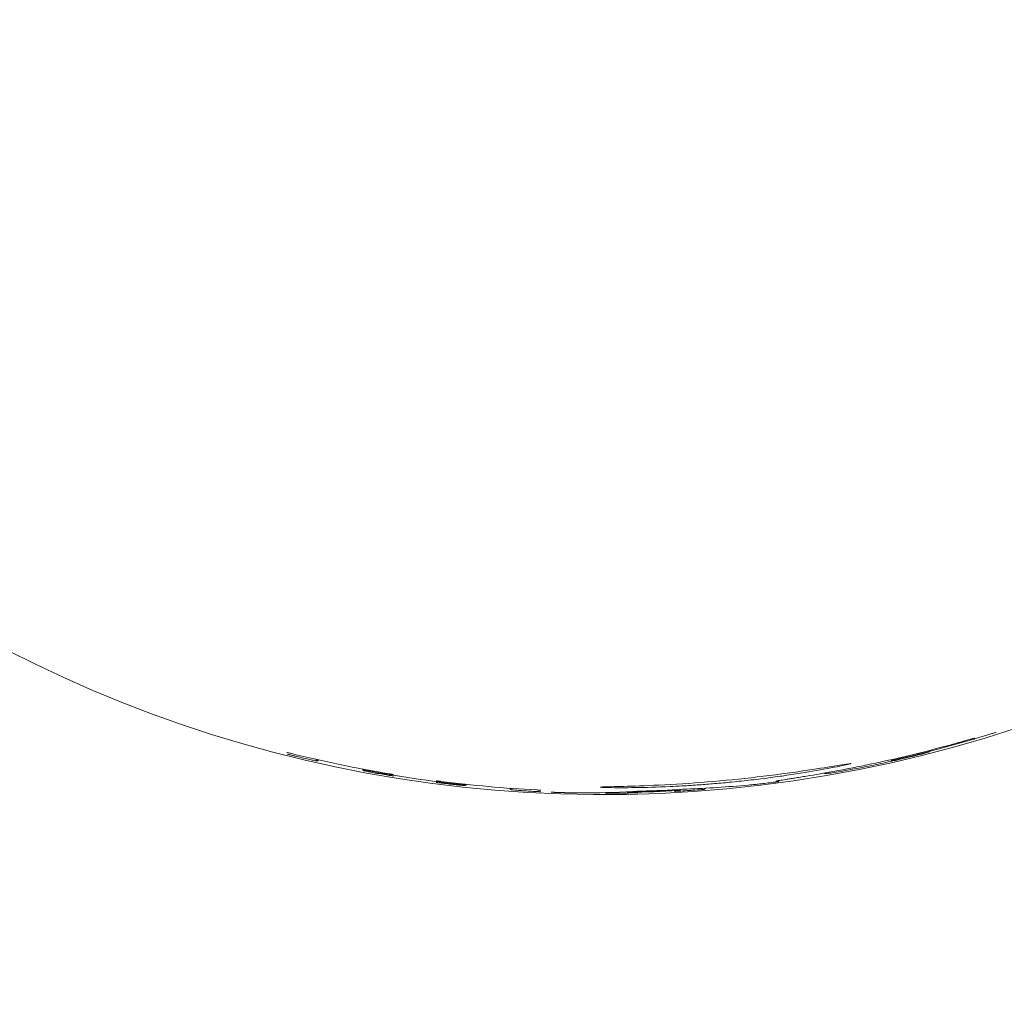
# Model space of a CAD drawing. Units: millimetres. Extents: x -2001 to 3286, y -2956 to 3377.
# Drawn here: x 992 to 1037, y 904 to 949 of the extents above; entities that cross this region are included whole.
import ezdxf

# ---------------------------------------------------------------- set-up
doc = ezdxf.new("R2010")
doc.units = ezdxf.units.MM
doc.header["$LTSCALE"] = 0.2
doc.header["$MEASUREMENT"] = 0
doc.header["$PDMODE"] = 1
doc.linetypes.add('BORDER', pattern=[1.75, 0.5, -0.25, 0.5, -0.25, 0, -0.25])
doc.layers.add('HAGS-Dim Plan', color=7, linetype='Continuous', lineweight=100)
doc.layers.add('HAGS-EN1176 Falling Space', color=30, linetype='BORDER')
doc.layers.add('HAGS-Plan', color=7, linetype='Continuous')
doc.styles.get("Standard").update_dxf_attribs({"font": 'g13f12d.shx', "height": 300})
doc.dimstyles.new('HAGS - Dim Plan', dxfattribs={"dimtxt": 300, "dimasz": 200, "dimexe": 0.18, "dimexo": 0.0625, "dimgap": 150, "dimtad": 0, "dimlfac": 0.001, "dimrnd": 0.05, "dimzin": 1, "dimdsep": 46, "dimtxsty": 'Standard', "dimblk": 'HAGS - Dim Plan arrow', "dimcen": 0.1, "dimse1": 1, "dimse2": 1, "dimclrd": 1, "dimadec": 0, "dimazin": 0, "dimtfac": 1, "dimtofl": 0, "dimtmove": 0, "dimatfit": 3, "dimfxl": 1, "dimtolj": 1, "dimtzin": 0, "dimarcsym": 0})

# ---------------------------------------------------------------- blocks, each defined once
blk = doc.blocks.new('HAGS - Dim Plan arrow')
at = {"color": 1, "lineweight": 0}
blk.add_lwpolyline([(0, 0, 0, 0.35, 0), (-1, 0, 0.015, 0.015, 0)], format="xyseb", dxfattribs=at)
blk = doc.blocks.new('*D7')
at = {"layer": 'Defpoints', "color": 0, "transparency": 16777216}
for p in [(12.43, 2246.215), (12.43, -2352.392), (3089.168, -2352.392)]:
    blk.add_point(p, dxfattribs=at)
at = {"layer": 'HAGS-Dim Plan', "color": 1, "lineweight": -2, "transparency": 16777216}
for p, q in [((3089.168, 2046.215), (3089.168, 567.348)), ((3089.168, -2152.392), (3089.168, -673.525))]:
    blk.add_line(p, q, dxfattribs=at)
at = {"layer": 'HAGS-Dim Plan', "color": 1, "lineweight": -2, "transparency": 16777216, "xscale": 200, "yscale": 200, "zscale": 200}
for p, rotation in [((3089.168, 2246.215), 90), ((3089.168, -2352.392), 270)]:
    blk.add_blockref('HAGS - Dim Plan arrow', p, dxfattribs=dict(at, rotation=rotation))
at = {"layer": 'HAGS-Dim Plan', "color": 0, "transparency": 16777216, "insert": (3089.168, -53.088), "char_height": 300, "attachment_point": 5, "rotation": 90}
blk.add_mtext('\\A1;4.60m', dxfattribs=at)
blk = doc.blocks.new('*D8')
at = {"layer": 'Defpoints', "color": 0, "transparency": 16777216}
for p in [(-726.616, 1058.548, 2148.881), (-726.616, -1113.176, 2148.881), (2662.364, -1113.176)]:
    blk.add_point(p, dxfattribs=at)
at = {"layer": 'HAGS-Dim Plan', "color": 1, "lineweight": -2, "transparency": 16777216}
for p, q in [((2662.364, 858.548), (2662.364, 551.931)), ((2662.364, -913.176), (2662.364, -606.56))]:
    blk.add_line(p, q, dxfattribs=at)
at = {"layer": 'HAGS-Dim Plan', "color": 1, "lineweight": -2, "transparency": 16777216, "xscale": 200, "yscale": 200, "zscale": 200}
for p, rotation in [((2662.364, 1058.548), 90), ((2662.364, -1113.176), 270)]:
    blk.add_blockref('HAGS - Dim Plan arrow', p, dxfattribs=dict(at, rotation=rotation))
at = {"layer": 'HAGS-Dim Plan', "color": 0, "transparency": 16777216, "insert": (2662.364, -27.314), "char_height": 300, "attachment_point": 5, "rotation": 90}
blk.add_mtext('\\A1;2.15m', dxfattribs=at)
blk = doc.blocks.new('*D9')
at = {"layer": 'Defpoints', "color": 0, "transparency": 16777216}
for p in [(1104.761, 2767.413), (-1067.14, 718.502, 2147.479), (1104.761, 718.502, 2147.479)]:
    blk.add_point(p, dxfattribs=at)
at = {"layer": 'HAGS-Dim Plan', "color": 1, "lineweight": -2, "transparency": 16777216}
for p, q in [((-867.14, 2767.413), (-560.435, 2767.413)), ((904.761, 2767.413), (598.056, 2767.413))]:
    blk.add_line(p, q, dxfattribs=at)
at = {"layer": 'HAGS-Dim Plan', "color": 1, "lineweight": -2, "transparency": 16777216, "xscale": 200, "yscale": 200, "zscale": 200, "rotation": 180}
blk.add_blockref('HAGS - Dim Plan arrow', (-1067.14, 2767.413), dxfattribs=at)
at = {"layer": 'HAGS-Dim Plan', "color": 1, "lineweight": -2, "transparency": 16777216, "xscale": 200, "yscale": 200, "zscale": 200}
blk.add_blockref('HAGS - Dim Plan arrow', (1104.761, 2767.413), dxfattribs=at)
at = {"layer": 'HAGS-Dim Plan', "color": 0, "transparency": 16777216, "insert": (18.811, 2767.413), "char_height": 300, "attachment_point": 5}
blk.add_mtext('\\A1;2.15m', dxfattribs=at)
blk = doc.blocks.new('*D10')
at = {"layer": 'Defpoints', "color": 0, "transparency": 16777216}
for p in [(2005.348, 3179.931), (-1993.632, -36.848), (2005.348, -36.848)]:
    blk.add_point(p, dxfattribs=at)
at = {"layer": 'HAGS-Dim Plan', "color": 1, "lineweight": -2, "transparency": 16777216}
for p, q in [((-1793.632, 3179.931), (-614.579, 3179.931)), ((1805.348, 3179.931), (626.294, 3179.931))]:
    blk.add_line(p, q, dxfattribs=at)
at = {"layer": 'HAGS-Dim Plan', "color": 1, "lineweight": -2, "transparency": 16777216, "xscale": 200, "yscale": 200, "zscale": 200, "rotation": 180}
blk.add_blockref('HAGS - Dim Plan arrow', (-1993.632, 3179.931), dxfattribs=at)
at = {"layer": 'HAGS-Dim Plan', "color": 1, "lineweight": -2, "transparency": 16777216, "xscale": 200, "yscale": 200, "zscale": 200}
blk.add_blockref('HAGS - Dim Plan arrow', (2005.348, 3179.931), dxfattribs=at)
at = {"layer": 'HAGS-Dim Plan', "color": 0, "transparency": 16777216, "insert": (5.858, 3179.931), "char_height": 300, "attachment_point": 5}
blk.add_mtext('\\A1;4.00m', dxfattribs=at)

msp = doc.modelspace()

# ---------------------------------------------------------------- linework, layer by layer
at = {"layer": 'HAGS-EN1176 Falling Space', "extrusion": (-1.22457e-16, 1.33972e-18, -1), "elevation": 2003.5}
msp.add_lwpolyline([(-443.037, 2246.215), (430.774, 2246.215, -0.431845), (1993.632, 720.929), (1993.632, -825.845, -0.42218), (479.801, -2352.392), (-492.065, -2352.392, -0.426483), (-2005.348, -803.97), (-2005.348, 699.055, -0.436178), (-443.037, 2246.215)], format="xyb", dxfattribs=at)
at = {"layer": 'HAGS-Plan', "linetype": 'Continuous', "lineweight": 0}
for p, q in [((1035.146, 915.98), (1035.146, 915.98)), ((1035.345, 916.037), (1035.345, 916.037)), ((1036.32, 916.292), (1036.32, 916.292)), ((1004.668, 915.393), (1004.668, 915.393)), ((1004.675, 915.318), (1004.675, 915.318)), ((1008.968, 914.425), (1008.968, 914.425)), ((1009.071, 914.48), (1009.071, 914.48)), ((1009.078, 914.406), (1009.078, 914.406)), ((1027.948, 914.372), (1027.95, 914.372)), ((1011.505, 914.052), (1011.508, 914.051)), ((1022.233, 913.77), (1022.237, 913.727)), ((1022.347, 913.776), (1022.347, 913.776)), ((1022.562, 913.716), (1022.564, 913.717)), ((1015.625, 913.683), (1015.625, 913.683)), ((1016.712, 913.634), (1016.712, 913.634)), ((1019.859, 913.662), (1019.861, 913.636)), ((1020.052, 913.61), (1020.053, 913.61))]:
    msp.add_line(p, q, dxfattribs=at)
at = {"layer": 'HAGS-Plan', "linetype": 'Continuous', "lineweight": 0, "extrusion": (0, 0, -1)}
for centre, radius, start, end in [((-1018.811, 972.524), 58.984, 174.61379, 354.61379), ((-1018.811, 972.524), 58.895, 252.70471, 257.10044), ((-1018.811, 972.524), 58.857, 253.68498, 253.88642), ((-1033.433, 915.545), 0.1, 210.3957, 255.3624), ((-1018.811, 972.524), 58.856, 279.52577, 283.90457), ((-1018.811, 972.524), 58.927, 283.74067, 283.88031), ((-1018.811, 972.524), 58.889, 276.18329, 280.61678), ((-1018.811, 972.524), 58.927, 279.50731, 279.61566), ((-1026.581, 914.25), 0.1, 257.2686, 257.6284), ((-1018.811, 972.524), 58.856, 272.99006, 277.2327), ((-1018.811, 972.524), 58.927, 277.12182, 277.21718), ((-1018.811, 972.524), 58.854, 266.55544, 268.36929), ((-1018.811, 972.524), 58.927, 266.35064, 266.72997), ((-1023.192, 913.862), 0.1, 265.244, 265.3052), ((-1023.264, 913.868), 0.1, 263.923, 264.2655), ((-1018.811, 972.524), 58.927, 272.97985, 273.09902), ((-1018.811, 972.524), 58.927, 272.04168, 272.14715), ((-1018.811, 972.524), 58.927, 268.71289, 268.79203)]:
    msp.add_arc(centre, radius, start, end, dxfattribs=at)
at = {"layer": 'HAGS-Plan', "linetype": 'Continuous', "lineweight": 0}
for centre, radius, start, end in [((1005.666, 915.187), 0.1, 257.8555, 258.0002), ((1007.98, 914.742), 0.1, 211.5358, 259.3832), ((1008.119, 914.68), 0.1, 258.5946, 258.7524), ((1012.343, 914.056), 0.1, 264.4578, 264.638), ((1012.479, 914.077), 0.1, 263.8167, 311.6641), ((1014.774, 913.838), 0.1, 265.1177, 265.2716), ((1018.811, 972.524), 58.898, 271.11899, 273.237), ((1020.386, 913.787), 0.1, 272.9296, 288.4605)]:
    msp.add_arc(centre, radius, start, end, dxfattribs=at)
at = {"layer": 'HAGS-Plan', "linetype": 'Continuous', "lineweight": 0, "extrusion": (0, 0, -1)}
for centre, major_axis, ratio, start_param, end_param in [((1035.138, 915.976), (0.184, 0.053), 0.005902, -2.414653, -1.523977), ((1035.517, 916.138), (-0.0996, -0.0094), 0.99996, -1.764827, -1.570716), ((1035.517, 916.138), (0.0155, -0.0988), 0.997831, -0.13295, 0.000003), ((1003.467, 906.528), (32.079, 9.514), 0.000668, -0.005004, 0.000132), ((1036.486, 916.446), (-0.0996, -0.0094), 0.99996, -1.782112, -1.677185), ((1033.685, 915.681), (0.0251, -0.0968), 0.000067, 0, 0.000268), ((1033.685, 915.681), (0.0251, -0.0968), 0.265945, -0.009053, 0), ((972.295, 897.677), (62.225, 18.114), 0.002307, -0.106582, -0.105641), ((1024.729, 912.386), (11.095, 3.713), 0.02402, -0.446223, -0.444657), ((1002.561, 915.287), (5.294, -1.071), 0.089894, -1.149393, -1.147607), ((1033.433, 915.545), (0.0253, -0.0968), 0.440119, 0, 0.009719), ((1031.736, 915.134), (0.0219, -0.0976), 0.000048, 0, 0.000191), ((1008.333, 914.639), (-0.0183, -0.0983), 0.464692, -0.009855, 0), ((1008.333, 914.639), (-0.0182, -0.0983), 0.406397, -0.009551, 0), ((1010.956, 913.657), (4.632, -0.976), 0.080541, -2.033455, -2.031215), ((1009.299, 914.469), (-0.0996, -0.0094), 0.999959, -1.31439, -1.210654), ((873.966, 886.561), (155.157, 27.964), 0.000331, -0.012205, -0.011017), ((1011.521, 914.15), (-0.0124, -0.0992), 0.013558, -0.008727, -0.000015), ((1062.513, 908.559), (50.047, -5.437), 0.000544, 3.141481, 3.144967), ((1012.477, 914.096), (-0.0996, -0.0094), 0.99996, -1.591511, -1.368816), ((1012.478, 914.096), (0.0052, -0.0999), 0.998501, -0.000003, 0.160134), ((984.541, 1349.773), (41.092, -435.825), 0.365984, 0.021277, 0.028372), ((1022.907, 913.84), (0.0071, -0.0997), 0.181521, 0, 0.008874), ((1022.912, 913.84), (0.0071, -0.0997), 0.155936, 0, 0.008835), ((1023.192, 913.862), (0.0083, -0.0997), 0.696178, 0, 0.012156), ((1023.192, 913.862), (0.0082, -0.0997), 0.646562, 0, 0.011439), ((1025.646, 914.1), (0.0103, -0.0995), 0.000149, 0, 0.000597), ((1025.897, 914.127), (0.0115, -0.0993), 0.000215, 0, 0.000858), ((1016.905, 913.399), (3.164, -0.259), 0.061776, -1.996464, -1.992183), ((1015.345, 913.424), (3.452, -0.02), 0.069053, -1.163938, -1.160356), ((1018.916, 913.7), (-0.0998, -0.0064), 0.999962, -1.508103, -0.743284), ((1018.995, 913.699), (-0.0005, -0.1), 0.691338, -0.012078, 0), ((1018.995, 913.699), (-0.0004, -0.1), 0.654488, -0.011542, 0), ((1001.232, 913.149), (18.302, 0.445), 0.003812, -0.189127, -0.186283), ((992.314, 911.823), (28.171, 1.735), 0.013975, -0.267429, -0.266661), ((974.656, 1425.564), (48.247, -511.72), 0.337926, 0.011546, 0.017519)]:
    msp.add_ellipse(centre, major_axis=major_axis, ratio=ratio, start_param=start_param, end_param=end_param, dxfattribs=at)
at = {"layer": 'HAGS-Plan', "linetype": 'Continuous', "lineweight": 0}
for centre, major_axis, ratio, start_param, end_param in [((1035.513, 916.189), (0.0996, 0.0094), 0.99996, -1.48163, -1.376598), ((1015.828, 972.999), (50.193, -35.166), 0.951977, -0.681667, -0.673809), ((1033.685, 915.681), (0.0251, -0.0968), 0.23813, 0, 0.008985), ((1004.486, 915.539), (0.0996, 0.0094), 0.999957, -1.911069, -1.807186), ((1004.493, 915.464), (0.0996, 0.0094), 0.999957, -1.91064, -1.806754), ((1005.458, 915.234), (-0.0223, -0.0975), 0.410577, -0.009571, 0), ((1005.458, 915.234), (-0.0222, -0.0975), 0.467725, -0.009873, 0), ((1005.108, 915.22), (0.624, -0.147), 0.01188, -1.015294, -0.536079), ((1005.458, 915.234), (-0.0223, -0.0975), 0.000172, 0, 0.000689), ((1005.796, 915.213), (0.0996, 0.0094), 0.999958, -1.888107, -1.639484), ((1005.796, 915.213), (-0.0045, -0.0999), 0.998785, -0.178038, 0.000018), ((1031.736, 915.134), (0.0219, -0.0976), 0.107287, 0, 0.008777), ((1031.736, 915.134), (0.0219, -0.0976), 0.128743, 0, 0.0088), ((1008.645, 914.488), (-0.633, 0.113), 0.012093, -5.744091, -5.257951), ((1008.333, 914.639), (-0.0183, -0.0983), 0.000175, 0, 0.000698), ((1009.292, 914.543), (0.0996, 0.0094), 0.999959, -1.931252, -1.827521), ((1026.581, 914.25), (0.022, -0.0975), 0.995284, -0.090082, 0), ((1027.931, 914.47), (0.0163, -0.0987), 0.672605, -0.011793, -0.000155), ((1027.933, 914.471), (0.0163, -0.0987), 0.662878, -0.011655, 0.00002), ((1029.094, 914.622), (0.0151, -0.0989), 0.942555, 0, 0.026126), ((1012.12, 914.08), (-0.011, -0.0994), 0.387826, -0.009468, 0), ((1012.12, 914.08), (-0.011, -0.0994), 0.000159, 0, 0.000634), ((1012.12, 914.08), (-0.0109, -0.0994), 0.442484, -0.009731, 0), ((1015.25, 913.712), (0.568, -0.036), 0.012146, -2.585593, -2.08149), ((1014.978, 913.823), (-0.007, -0.0998), 0.481956, 0, 0.00996), ((1014.978, 913.823), (-0.007, -0.0998), 0.000188, 0, 0.000751), ((1014.978, 913.823), (-0.0069, -0.0998), 0.420912, 0, 0.00962), ((1022.137, 913.721), (0.0999, 0.0058), 0.008721, 0.000313, 0.375026), ((984.567, 1349.298), (41.075, -435.301), 0.366931, -0.019416, -0.002099), ((1022.582, 913.788), (1.804, 0.116), 0.038985, -1.582938, -1.388209), ((1022.558, 913.816), (0.0064, -0.0998), 0.01191, 0.000011, 0.008727), ((1022.95, 913.742), (-0.198, -0.014), 0.005453, -1.413781, -1.387746), ((1022.815, 913.743), (0.591, 0.041), 0.016045, -1.395863, -0.863786), ((1022.997, 913.749), (0.292, 0.022), 0.009484, -0.802309, -0.344368), ((1025.296, 914.066), (0.0088, -0.0996), 0.930459, 0.000001, 0.023819), ((1025.148, 913.95), (0.166, 0.018), 0.006081, 0.318369, 0.345078), ((1025.297, 914.066), (0.0087, -0.0996), 0.938502, 0, 0.025277), ((1025.646, 914.1), (0.0103, -0.0995), 0.827293, 0, 0.015535), ((1025.646, 914.1), (0.0103, -0.0995), 0.838868, 0, 0.016032), ((1025.897, 914.127), (0.0115, -0.0993), 0.559852, 0, 0.010532), ((1025.897, 914.127), (0.0114, -0.0994), 0.612077, 0, 0.011035), ((1026.511, 914.203), (0.013, -0.0991), 0.08601, 0, 0.008759), ((1017.423, 913.715), (-0.0017, -0.1), 0.612252, -0.011037, 0), ((1017.423, 913.715), (-0.0016, -0.1), 0.650338, -0.011488, 0), ((1017.423, 913.715), (-0.0017, -0.1), 0.000178, 0, 0.000713), ((1017.668, 913.712), (-0.0006, -0.1), 0.846133, -0.016374, 0), ((1017.668, 913.712), (-0.0005, -0.1), 0.854284, -0.016789, 0), ((1017.668, 913.712), (-0.0006, -0.1), 0.000122, 0, 0.000488), ((974.834, 1423.914), (48.055, -510.045), 0.337915, -0.028249, -0.014481), ((1019.147, 913.601), (0.231, 0.001), 0.009313, -3.141147, -2.288574), ((1018.995, 913.699), (-0.0005, -0.1), 0.000199, 0, 0.000796), ((1019.43, 913.611), (0.64, 0.006), 0.015963, -2.319106, -1.927573), ((1019.572, 913.633), (1.153, 0.015), 0.027105, -1.883974, -1.653665), ((1020, 914.023), (4.696, 0.095), 0.088022, -1.682988, -1.561553), ((1020.049, 913.71), (0.0021, -0.1), 0.009191, -0.008727, -0.000036), ((1020.386, 913.787), (0.0051, -0.0999), 0.941261, -0.025845, 0)]:
    msp.add_ellipse(centre, major_axis=major_axis, ratio=ratio, start_param=start_param, end_param=end_param, dxfattribs=at)
for points, knots in [([(1034.707, 915.853), (1034.729, 915.859), (1034.75, 915.865), (1034.771, 915.871), (1034.836, 915.889), (1034.9, 915.908), (1034.952, 915.923), (1034.97, 915.928), (1034.986, 915.933), (1035, 915.937)], [0, 0, 0, 0, 0.0000654162, 0.0000654162, 0.0000654162, 0.0002694617, 0.0002694617, 0.0002694617, 0.0003360672, 0.0003360672, 0.0003360672, 0.0003360672]), ([(1035.345, 916.037), (1035.396, 916.052), (1035.447, 916.067), (1035.483, 916.077), (1035.519, 916.088), (1035.541, 916.094), (1035.541, 916.093)], [0, 0, 0, 0, 0.0001588287, 0.0001588287, 0.0001588287, 0.0003176573, 0.0003176573, 0.0003176573, 0.0003176573]), ([(1035.532, 916.04), (1035.53, 916.039), (1035.527, 916.039), (1035.519, 916.038), (1035.516, 916.038), (1035.509, 916.038), (1035.505, 916.039), (1035.498, 916.04), (1035.496, 916.04), (1035.493, 916.041)], [0, 0, 0, 0, 0.02732469, 0.02732469, 0.04033953, 0.04033953, 0.05439558, 0.05439558, 0.06232781, 0.06232781, 0.06232781, 0.06232781]), ([(1036.32, 916.292), (1036.371, 916.308), (1036.422, 916.323), (1036.458, 916.334), (1036.494, 916.345), (1036.516, 916.352), (1036.516, 916.351)], [0, 0, 0, 0, 0.0001590665, 0.0001590665, 0.0001590665, 0.000318133, 0.000318133, 0.000318133, 0.000318133]), ([(1030.699, 914.882), (1031.208, 914.988), (1031.713, 915.099), (1032.216, 915.217), (1032.718, 915.334), (1033.221, 915.458), (1033.71, 915.585)], [0, 0, 0, 0, 0.00155043, 0.00155043, 0.00155043, 0.003100861, 0.003100861, 0.003100861, 0.003100861]), ([(1033.51, 915.492), (1033.508, 915.491), (1033.507, 915.49), (1033.502, 915.485), (1033.498, 915.483), (1033.49, 915.478), (1033.485, 915.475), (1033.48, 915.473), (1033.478, 915.472), (1033.474, 915.471), (1033.473, 915.47), (1033.469, 915.469), (1033.466, 915.468), (1033.464, 915.467)], [0.0913703, 0.0913703, 0.0913703, 0.0913703, 0.0976786, 0.0976786, 0.1119437, 0.1119437, 0.1304427, 0.1304427, 0.1449093, 0.1449093, 0.1640969, 0.1640969, 0.1998916, 0.1998916, 0.1998916, 0.1998916]), ([(1004.462, 915.442), (1004.462, 915.443), (1004.486, 915.437), (1004.563, 915.419), (1004.615, 915.406), (1004.668, 915.393)], [0, 0, 0, 0, 0.0001628828, 0.0001628828, 0.0003257656, 0.0003257656, 0.0003257656, 0.0003257656]), ([(1004.469, 915.367), (1004.469, 915.368), (1004.493, 915.362), (1004.57, 915.344), (1004.622, 915.331), (1004.675, 915.318)], [0, 0, 0, 0, 0.0001628683, 0.0001628683, 0.0003257366, 0.0003257366, 0.0003257366, 0.0003257366]), ([(1004.823, 915.281), (1004.928, 915.256), (1005.032, 915.231), (1005.237, 915.182), (1005.339, 915.158), (1005.435, 915.136)], [0, 0, 0, 0, 0.0003211895, 0.0003211895, 0.000642379, 0.000642379, 0.000642379, 0.000642379]), ([(1005.885, 915.105), (1005.88, 915.097), (1005.873, 915.09), (1005.858, 915.078), (1005.849, 915.072), (1005.83, 915.065), (1005.821, 915.062), (1005.81, 915.061), (1005.808, 915.061), (1005.802, 915.061), (1005.8, 915.061), (1005.795, 915.061), (1005.793, 915.061), (1005.787, 915.062), (1005.785, 915.062), (1005.774, 915.063), (1005.766, 915.065), (1005.731, 915.072), (1005.694, 915.079), (1005.645, 915.09)], [0.0688735, 0.0688735, 0.0688735, 0.0688735, 0.0971089, 0.0971089, 0.12917, 0.12917, 0.1590804, 0.1590804, 0.1708601, 0.1708601, 0.186436, 0.186436, 0.2078524, 0.2078524, 0.2536292, 0.2536292, 0.3908086, 0.3908086, 0.7022888, 0.7022888, 0.7022888, 0.7022888]), ([(1005.828, 915.118), (1005.821, 915.116), (1005.814, 915.114), (1005.806, 915.113), (1005.803, 915.113), (1005.798, 915.113), (1005.795, 915.113), (1005.792, 915.113), (1005.792, 915.113), (1005.791, 915.113)], [0.13610089, 0.13610089, 0.13610089, 0.13610089, 0.15867131, 0.15867131, 0.17043888, 0.17043888, 0.18602363, 0.18602363, 0.19088416, 0.19088416, 0.19088416, 0.19088416]), ([(1031.758, 915.036), (1032.051, 915.102), (1032.341, 915.17), (1032.771, 915.274), (1032.914, 915.31), (1033.191, 915.38), (1033.326, 915.414), (1033.458, 915.449)], [0, 0, 0, 0, 0.000893803, 0.000893803, 0.001340704, 0.001340704, 0.001787605, 0.001787605, 0.001787605, 0.001787605]), ([(1031.959, 915.115), (1031.938, 915.11), (1031.917, 915.105), (1031.878, 915.096), (1031.86, 915.092), (1031.827, 915.084), (1031.812, 915.081), (1031.788, 915.075), (1031.778, 915.073), (1031.771, 915.071), (1031.77, 915.071), (1031.77, 915.071)], [0, 0, 0, 0, 0.0638416, 0.0638416, 0.1266206, 0.1266206, 0.191178, 0.191178, 0.2555059, 0.2555059, 0.2800382, 0.2800382, 0.2800382, 0.2800382]), ([(1008.099, 914.582), (1008.038, 914.594), (1007.996, 914.603), (1007.966, 914.61), (1007.961, 914.611), (1007.951, 914.614), (1007.948, 914.615), (1007.937, 914.62), (1007.935, 914.621), (1007.929, 914.625), (1007.924, 914.628), (1007.915, 914.635), (1007.91, 914.639), (1007.901, 914.65), (1007.897, 914.656), (1007.888, 914.672), (1007.885, 914.681), (1007.883, 914.691), (1007.883, 914.692), (1007.883, 914.692)], [0, 0, 0, 0, 0.3934039, 0.3934039, 0.4953575, 0.4953575, 0.5475373, 0.5475373, 0.5584469, 0.5584469, 0.578241, 0.578241, 0.5978407, 0.5978407, 0.6217901, 0.6217901, 0.651975, 0.651975, 0.6523612, 0.6523612, 0.6523612, 0.6523612]), ([(1007.937, 914.67), (1007.934, 914.671), (1007.93, 914.673), (1007.923, 914.677), (1007.92, 914.679), (1007.915, 914.683), (1007.913, 914.684), (1007.911, 914.686)], [0, 0, 0, 0, 0.02034996, 0.02034996, 0.03108326, 0.03108326, 0.04019729, 0.04019729, 0.04019729, 0.04019729]), ([(1029.966, 914.944), (1029.96, 914.949), (1029.828, 914.93), (1029.29, 914.842), (1028.879, 914.773), (1027.901, 914.621), (1027.261, 914.526), (1025.837, 914.342), (1025.053, 914.254), (1023.57, 914.114), (1022.784, 914.054), (1021.351, 913.969), (1020.704, 913.942), (1019.715, 913.909), (1019.298, 913.9), (1018.754, 913.885), (1018.62, 913.88), (1018.615, 913.874)], [-1.755187, -1.755187, -1.755187, -1.755187, -1.543111, -1.543111, -1.326573, -1.326573, -1.103199, -1.103199, -0.879824, -0.879824, -0.65645, -0.65645, -0.433076, -0.433076, -0.216538, -0.216538, -0.004462, -0.004462, -0.004462, -0.004462]), ([(1026.844, 914.378), (1027.432, 914.462), (1027.961, 914.548), (1028.872, 914.708), (1029.288, 914.789), (1029.836, 914.904), (1029.968, 914.937), (1029.966, 914.944), (1029.966, 914.944), (1029.966, 914.944)], [-2.3873307, -2.3873307, -2.3873307, -2.3873307, -2.1970401, -2.1970401, -1.9783444, -1.9783444, -1.7596487, -1.7596487, -1.7551869, -1.7551869, -1.7551869, -1.7551869]), ([(1027.949, 914.372), (1028.336, 914.436), (1028.764, 914.509), (1029.229, 914.595), (1029.462, 914.638), (1029.705, 914.684), (1029.95, 914.732), (1030.195, 914.779), (1030.445, 914.83), (1030.699, 914.882)], [0, 0, 0, 0, 0.00154971, 0.00154971, 0.00154971, 0.002324809, 0.002324809, 0.002324809, 0.003100006, 0.003100006, 0.003100006, 0.003100006]), ([(1029.114, 914.524), (1029.206, 914.538), (1029.338, 914.559), (1029.508, 914.588), (1029.593, 914.603), (1029.688, 914.619), (1029.789, 914.637), (1029.891, 914.656), (1029.999, 914.676), (1030.115, 914.697), (1030.231, 914.719), (1030.356, 914.743), (1030.485, 914.769), (1030.614, 914.794), (1030.748, 914.821), (1030.886, 914.849), (1031.161, 914.906), (1031.456, 914.969), (1031.758, 915.036)], [0, 0, 0, 0, 0.000919353, 0.000919353, 0.000919353, 0.001379171, 0.001379171, 0.001379171, 0.001839099, 0.001839099, 0.001839099, 0.002299138, 0.002299138, 0.002299138, 0.002759269, 0.002759269, 0.002759269, 0.003679763, 0.003679763, 0.003679763, 0.003679763]), ([(1008.315, 914.54), (1008.416, 914.522), (1008.521, 914.503), (1008.736, 914.465), (1008.848, 914.445), (1008.959, 914.426)], [0, 0, 0, 0, 0.00033319, 0.00033319, 0.0006663801, 0.0006663801, 0.0006663801, 0.0006663801]), ([(1009.071, 914.48), (1009.124, 914.471), (1009.176, 914.462), (1009.214, 914.455), (1009.252, 914.449), (1009.276, 914.444), (1009.276, 914.444)], [0, 0, 0, 0, 0.0001601657, 0.0001601657, 0.0001601657, 0.0003203314, 0.0003203314, 0.0003203314, 0.0003203314]), ([(1009.078, 914.406), (1009.131, 914.397), (1009.183, 914.389), (1009.221, 914.382), (1009.259, 914.375), (1009.282, 914.371), (1009.283, 914.371)], [0, 0, 0, 0, 0.0001601592, 0.0001601592, 0.0001601592, 0.0003203184, 0.0003203184, 0.0003203184, 0.0003203184]), ([(1011.401, 914.136), (1011.396, 914.137), (1011.39, 914.138), (1011.377, 914.14), (1011.369, 914.141), (1011.34, 914.144), (1011.319, 914.147), (1011.282, 914.151), (1011.264, 914.154), (1011.235, 914.157), (1011.223, 914.158), (1011.212, 914.16), (1011.209, 914.16), (1011.206, 914.16), (1011.205, 914.16), (1011.205, 914.16)], [0, 0, 0, 0, 0.0161518, 0.0161518, 0.0404038, 0.0404038, 0.105886, 0.105886, 0.1715172, 0.1715172, 0.2371309, 0.2371309, 0.2666876, 0.2666876, 0.2822201, 0.2822201, 0.2822201, 0.2822201]), ([(1026.844, 914.378), (1026.603, 914.344), (1026.28, 914.299), (1025.598, 914.215), (1025.307, 914.181), (1024.863, 914.134), (1024.711, 914.118), (1024.438, 914.091), (1024.317, 914.079), (1024.06, 914.056), (1023.923, 914.044), (1023.558, 914.013), (1023.331, 913.995), (1022.843, 913.96), (1022.582, 913.944), (1022.144, 913.919), (1021.961, 913.91), (1021.787, 913.902)], [0.5400015, 0.5400015, 0.5400015, 0.5400015, 0.664251, 0.664251, 0.7539332, 0.7539332, 0.8007829, 0.8007829, 0.8385407, 0.8385407, 0.8817496, 0.8817496, 0.9552342, 0.9552342, 1.0431746, 1.0431746, 1.1085904, 1.1085904, 1.1085904, 1.1085904]), ([(1026.594, 914.151), (1026.619, 914.157), (1026.667, 914.165), (1026.738, 914.177), (1026.809, 914.189), (1026.903, 914.204), (1027.019, 914.222), (1027.077, 914.231), (1027.14, 914.241), (1027.208, 914.252), (1027.275, 914.263), (1027.348, 914.274), (1027.425, 914.287), (1027.503, 914.299), (1027.585, 914.312), (1027.672, 914.326), (1027.716, 914.334), (1027.76, 914.341), (1027.806, 914.348), (1027.852, 914.356), (1027.899, 914.363), (1027.947, 914.371)], [0, 0, 0, 0, 0.000776216, 0.000776216, 0.000776216, 0.001552556, 0.001552556, 0.001552556, 0.001941158, 0.001941158, 0.001941158, 0.00232939, 0.00232939, 0.00232939, 0.002717622, 0.002717622, 0.002717622, 0.002911738, 0.002911738, 0.002911738, 0.003105854, 0.003105854, 0.003105854, 0.003105854]), ([(1029.109, 914.523), (1029.017, 914.509), (1028.948, 914.5), (1028.876, 914.491), (1028.857, 914.489), (1028.835, 914.487), (1028.829, 914.487), (1028.813, 914.487), (1028.807, 914.487), (1028.79, 914.492), (1028.785, 914.493), (1028.772, 914.499), (1028.764, 914.503), (1028.756, 914.51)], [0, 0, 0, 0, 0.826548, 0.826548, 1.243085, 1.243085, 1.449776, 1.449776, 1.555561, 1.555561, 1.586998, 1.586998, 1.624725, 1.624725, 1.624725, 1.624725]), ([(1011.408, 914.064), (1011.403, 914.065), (1011.397, 914.065), (1011.384, 914.067), (1011.376, 914.068), (1011.347, 914.072), (1011.326, 914.074), (1011.289, 914.079), (1011.271, 914.081), (1011.242, 914.084), (1011.23, 914.086), (1011.218, 914.087), (1011.216, 914.087), (1011.213, 914.088), (1011.212, 914.088), (1011.212, 914.088)], [0, 0, 0, 0, 0.0161503, 0.0161503, 0.0404, 0.0404, 0.1058746, 0.1058746, 0.171498, 0.171498, 0.2371082, 0.2371082, 0.2666666, 0.2666666, 0.2822099, 0.2822099, 0.2822099, 0.2822099]), ([(1012.573, 914), (1012.572, 913.997), (1012.571, 913.995), (1012.564, 913.984), (1012.557, 913.976), (1012.541, 913.963), (1012.532, 913.957), (1012.516, 913.95), (1012.508, 913.948), (1012.498, 913.947), (1012.495, 913.946), (1012.49, 913.946), (1012.488, 913.946), (1012.482, 913.945), (1012.479, 913.946), (1012.468, 913.946), (1012.459, 913.946), (1012.422, 913.949), (1012.384, 913.952), (1012.334, 913.957)], [0.0576918, 0.0576918, 0.0576918, 0.0576918, 0.0650487, 0.0650487, 0.0972922, 0.0972922, 0.1290707, 0.1290707, 0.1553979, 0.1553979, 0.1761929, 0.1761929, 0.1979124, 0.1979124, 0.2478846, 0.2478846, 0.3976323, 0.3976323, 0.7215768, 0.7215768, 0.7215768, 0.7215768]), ([(1012.522, 914.005), (1012.52, 914.005), (1012.519, 914.004), (1012.51, 914), (1012.503, 913.998), (1012.493, 913.997), (1012.49, 913.996), (1012.485, 913.996), (1012.484, 913.996), (1012.483, 913.996)], [0.12428997, 0.12428997, 0.12428997, 0.12428997, 0.12869958, 0.12869958, 0.15513877, 0.15513877, 0.17603526, 0.17603526, 0.18934809, 0.18934809, 0.18934809, 0.18934809]), ([(1014.765, 913.739), (1014.705, 913.744), (1014.663, 913.748), (1014.633, 913.752), (1014.628, 913.752), (1014.62, 913.754), (1014.618, 913.754), (1014.613, 913.755), (1014.611, 913.756), (1014.606, 913.758), (1014.603, 913.759), (1014.595, 913.762), (1014.59, 913.764), (1014.58, 913.771), (1014.575, 913.774), (1014.565, 913.784), (1014.559, 913.79), (1014.549, 913.804), (1014.545, 913.814), (1014.542, 913.823), (1014.542, 913.823), (1014.542, 913.823)], [0, 0, 0, 0, 0.38825, 0.38825, 0.4890192, 0.4890192, 0.5148613, 0.5148613, 0.5342981, 0.5342981, 0.5500478, 0.5500478, 0.5695699, 0.5695699, 0.5889083, 0.5889083, 0.6130708, 0.6130708, 0.6433386, 0.6433386, 0.6434036, 0.6434036, 0.6434036, 0.6434036]), ([(1014.611, 913.805), (1014.609, 913.806), (1014.606, 913.806), (1014.598, 913.809), (1014.591, 913.812), (1014.582, 913.817), (1014.579, 913.819), (1014.577, 913.821)], [0, 0, 0, 0, 0.02155564, 0.02155564, 0.04905837, 0.04905837, 0.05852651, 0.05852651, 0.05852651, 0.05852651]), ([(1014.972, 913.723), (1015.072, 913.716), (1015.176, 913.709), (1015.284, 913.703), (1015.391, 913.696), (1015.502, 913.69), (1015.613, 913.684)], [0, 0, 0, 0, 0.0003279544, 0.0003279544, 0.0003279544, 0.0006559088, 0.0006559088, 0.0006559088, 0.0006559088]), ([(1015.936, 913.737), (1015.936, 913.737), (1015.935, 913.737), (1015.935, 913.737), (1015.933, 913.737), (1015.927, 913.738), (1015.922, 913.738), (1015.907, 913.739), (1015.896, 913.74), (1015.868, 913.741), (1015.851, 913.742), (1015.813, 913.744), (1015.792, 913.746), (1015.761, 913.747), (1015.751, 913.748), (1015.741, 913.748)], [0.15088, 0.15088, 0.15088, 0.15088, 0.1580852, 0.1580852, 0.1801705, 0.1801705, 0.2191091, 0.2191091, 0.2741656, 0.2741656, 0.3369845, 0.3369845, 0.4020824, 0.4020824, 0.4317696, 0.4317696, 0.4317696, 0.4317696]), ([(1018.615, 913.874), (1018.615, 913.873), (1018.615, 913.873), (1018.615, 913.873), (1018.615, 913.867), (1018.75, 913.859), (1019.31, 913.848), (1019.733, 913.846), (1020.659, 913.86), (1021.194, 913.874), (1021.787, 913.902)], [-0.0044618, -0.0044618, -0.0044618, -0.0044618, 0, 0, 0, 0.2186957, 0.2186957, 0.4373914, 0.4373914, 0.627682, 0.627682, 0.627682, 0.627682]), ([(1022.137, 913.72), (1022.149, 913.721), (1022.163, 913.722), (1022.187, 913.723), (1022.199, 913.724), (1022.216, 913.725), (1022.224, 913.726), (1022.234, 913.726), (1022.237, 913.727), (1022.237, 913.727), (1022.237, 913.727), (1022.237, 913.727), (1022.237, 913.727)], [-0.01506834, -0.01506834, -0.01506834, -0.01506834, -0.011303, -0.011303, -0.00753438, -0.00753438, -0.00376719, -0.00376719, 0, 0, 0, 0.00000312, 0.00000312, 0.00000312, 0.00000312]), ([(1022.347, 913.776), (1022.372, 913.778), (1022.397, 913.779), (1022.42, 913.781), (1022.432, 913.781), (1022.443, 913.782), (1022.454, 913.783), (1022.473, 913.784), (1022.49, 913.785), (1022.504, 913.785), (1022.51, 913.786), (1022.515, 913.786), (1022.52, 913.786), (1022.523, 913.786), (1022.525, 913.786), (1022.527, 913.786), (1022.53, 913.787), (1022.532, 913.787), (1022.533, 913.787)], [0, 0, 0, 0, 0.0000748903, 0.0000748903, 0.0000748903, 0.0001136406, 0.0001136406, 0.0001136406, 0.0001809908, 0.0001809908, 0.0001809908, 0.0002107625, 0.0002107625, 0.0002107625, 0.0002256483, 0.0002256483, 0.0002256483, 0.0002405342, 0.0002405342, 0.0002405342, 0.0002405342]), ([(1023.377, 913.828), (1023.376, 913.825), (1023.374, 913.822), (1023.367, 913.81), (1023.36, 913.802), (1023.348, 913.792), (1023.344, 913.789), (1023.336, 913.784), (1023.332, 913.782), (1023.325, 913.779), (1023.322, 913.778), (1023.317, 913.776), (1023.314, 913.775), (1023.309, 913.774), (1023.308, 913.773), (1023.304, 913.773), (1023.302, 913.772), (1023.297, 913.771), (1023.294, 913.771), (1023.286, 913.77), (1023.28, 913.769), (1023.274, 913.769)], [0.0545826, 0.0545826, 0.0545826, 0.0545826, 0.064407, 0.064407, 0.0963323, 0.0963323, 0.1117674, 0.1117674, 0.1256004, 0.1256004, 0.1354286, 0.1354286, 0.1487171, 0.1487171, 0.1605614, 0.1605614, 0.179857, 0.179857, 0.2288814, 0.2288814, 0.2913463, 0.2913463, 0.2913463, 0.2913463]), ([(1025.909, 914.028), (1026.001, 914.039), (1026.098, 914.05), (1026.202, 914.063), (1026.305, 914.076), (1026.414, 914.09), (1026.524, 914.104)], [0, 0, 0, 0, 0.0003302059, 0.0003302059, 0.0003302059, 0.0006604119, 0.0006604119, 0.0006604119, 0.0006604119]), ([(1026.698, 914.126), (1026.698, 914.126), (1026.698, 914.126), (1026.696, 914.126), (1026.693, 914.125), (1026.685, 914.125), (1026.678, 914.124), (1026.659, 914.121), (1026.645, 914.12), (1026.614, 914.116), (1026.595, 914.113), (1026.559, 914.109), (1026.542, 914.106), (1026.524, 914.104)], [0.1693661, 0.1693661, 0.1693661, 0.1693661, 0.1826612, 0.1826612, 0.2097461, 0.2097461, 0.255563, 0.255563, 0.3145276, 0.3145276, 0.3782058, 0.3782058, 0.4311259, 0.4311259, 0.4311259, 0.4311259]), ([(1015.942, 913.666), (1015.942, 913.666), (1015.942, 913.666), (1015.941, 913.666), (1015.94, 913.666), (1015.934, 913.666), (1015.929, 913.667), (1015.914, 913.667), (1015.903, 913.668), (1015.875, 913.67), (1015.858, 913.671), (1015.82, 913.673), (1015.799, 913.674), (1015.768, 913.676), (1015.758, 913.676), (1015.748, 913.677)], [0.1508965, 0.1508965, 0.1508965, 0.1508965, 0.158126, 0.158126, 0.1802359, 0.1802359, 0.2192062, 0.2192062, 0.2742829, 0.2742829, 0.3371096, 0.3371096, 0.4022052, 0.4022052, 0.4317808, 0.4317808, 0.4317808, 0.4317808]), ([(1016.603, 913.638), (1016.598, 913.639), (1016.593, 913.639), (1016.572, 913.64), (1016.556, 913.64), (1016.521, 913.641), (1016.502, 913.642), (1016.468, 913.643), (1016.452, 913.644), (1016.428, 913.644), (1016.418, 913.645), (1016.411, 913.645), (1016.409, 913.645), (1016.409, 913.645)], [0, 0, 0, 0, 0.0157816, 0.0157816, 0.0634387, 0.0634387, 0.1267825, 0.1267825, 0.1911648, 0.1911648, 0.2552809, 0.2552809, 0.279645, 0.279645, 0.279645, 0.279645]), ([(1016.723, 913.634), (1016.731, 913.634), (1016.739, 913.633), (1016.747, 913.633), (1016.805, 913.631), (1016.864, 913.629), (1016.921, 913.627), (1016.95, 913.627), (1016.979, 913.626), (1017.007, 913.625), (1017.021, 913.624), (1017.035, 913.624), (1017.05, 913.624), (1017.064, 913.623), (1017.078, 913.623), (1017.092, 913.623), (1017.107, 913.622), (1017.122, 913.622), (1017.136, 913.621), (1017.149, 913.621), (1017.162, 913.621), (1017.174, 913.62), (1017.185, 913.62), (1017.196, 913.62), (1017.207, 913.62), (1017.245, 913.619), (1017.281, 913.618), (1017.317, 913.617), (1017.335, 913.617), (1017.352, 913.617), (1017.37, 913.616), (1017.378, 913.616), (1017.387, 913.616), (1017.395, 913.616), (1017.404, 913.616), (1017.412, 913.615), (1017.42, 913.615)], [0, 0, 0, 0, 0.000023231, 0.000023231, 0.000023231, 0.0001974632, 0.0001974632, 0.0001974632, 0.0002845793, 0.0002845793, 0.0002845793, 0.0003281373, 0.0003281373, 0.0003281373, 0.0003716954, 0.0003716954, 0.0003716954, 0.0004181573, 0.0004181573, 0.0004181573, 0.0004588115, 0.0004588115, 0.0004588115, 0.0004943839, 0.0004943839, 0.0004943839, 0.0006188873, 0.0006188873, 0.0006188873, 0.0006811391, 0.0006811391, 0.0006811391, 0.0007122649, 0.0007122649, 0.0007122649, 0.0007433908, 0.0007433908, 0.0007433908, 0.0007433908]), ([(1019.867, 913.637), (1019.863, 913.637), (1019.861, 913.637), (1019.861, 913.636), (1019.861, 913.636), (1019.863, 913.636), (1019.866, 913.636), (1019.87, 913.636), (1019.875, 913.636), (1019.882, 913.636), (1019.889, 913.636), (1019.898, 913.636), (1019.907, 913.637), (1019.917, 913.637), (1019.927, 913.637), (1019.938, 913.637), (1019.946, 913.637), (1019.954, 913.637), (1019.961, 913.637)], [0, 0, 0, 0, 0.0000334855, 0.0000334855, 0.0000334855, 0.0000669703, 0.0000669703, 0.0000669703, 0.0001004695, 0.0001004695, 0.0001004695, 0.0001340432, 0.0001340432, 0.0001340432, 0.0001677141, 0.0001677141, 0.0001677141, 0.0001907871, 0.0001907871, 0.0001907871, 0.0001907871]), ([(1020.328, 913.615), (1020.328, 913.615), (1020.328, 913.615), (1020.328, 913.615), (1020.327, 913.615), (1020.324, 913.615), (1020.321, 913.615), (1020.31, 913.615), (1020.302, 913.615), (1020.28, 913.615), (1020.265, 913.615), (1020.231, 913.614), (1020.211, 913.613), (1020.172, 913.613), (1020.153, 913.612), (1020.135, 913.612)], [0.1586588, 0.1586588, 0.1586588, 0.1586588, 0.1602802, 0.1602802, 0.1766229, 0.1766229, 0.2076319, 0.2076319, 0.2570208, 0.2570208, 0.3174945, 0.3174945, 0.3818105, 0.3818105, 0.4379502, 0.4379502, 0.4379502, 0.4379502]), ([(1020.486, 913.694), (1020.481, 913.694), (1020.476, 913.694), (1020.455, 913.693), (1020.44, 913.693), (1020.405, 913.691), (1020.385, 913.691), (1020.35, 913.69), (1020.334, 913.689), (1020.31, 913.688), (1020.301, 913.688), (1020.295, 913.687), (1020.294, 913.687), (1020.294, 913.687)], [0, 0, 0, 0, 0.0152721, 0.0152721, 0.0613576, 0.0613576, 0.1263458, 0.1263458, 0.1925259, 0.1925259, 0.2548523, 0.2548523, 0.2786682, 0.2786682, 0.2786682, 0.2786682]), ([(1021.091, 913.697), (1021.091, 913.697), (1021.091, 913.697), (1021.085, 913.697), (1021.078, 913.697), (1021.06, 913.696), (1021.049, 913.696), (1021.024, 913.695), (1021.011, 913.694), (1020.985, 913.693), (1020.972, 913.693), (1020.947, 913.692), (1020.936, 913.691), (1020.918, 913.691), (1020.911, 913.69), (1020.905, 913.69), (1020.904, 913.69), (1020.904, 913.69)], [0.00360262, 0.00360262, 0.00360262, 0.00360262, 0.00376717, 0.00376717, 0.00753434, 0.00753434, 0.01130798, 0.01130798, 0.01508161, 0.01508161, 0.01885445, 0.01885445, 0.02262729, 0.02262729, 0.0263934, 0.0263934, 0.0268492, 0.0268492, 0.0268492, 0.0268492]), ([(1022.172, 913.693), (1022.167, 913.693), (1022.162, 913.692), (1022.141, 913.691), (1022.126, 913.69), (1022.091, 913.688), (1022.072, 913.687), (1022.039, 913.685), (1022.023, 913.684), (1021.999, 913.682), (1021.989, 913.682), (1021.982, 913.681), (1021.98, 913.681), (1021.98, 913.681)], [0, 0, 0, 0, 0.0155958, 0.0155958, 0.0626936, 0.0626936, 0.1250877, 0.1250877, 0.1886558, 0.1886558, 0.252649, 0.252649, 0.2785211, 0.2785211, 0.2785211, 0.2785211])]:
    msp.add_open_spline(points, degree=3, knots=knots, dxfattribs=at)
for points in [[(1035.469, 916.049), (1035.469, 916.049), (1035.469, 916.049), (1035.469, 916.049)], [(1034.169, 915.706), (1034.343, 915.752), (1034.52, 915.801), (1034.7, 915.851)], [(1005.773, 915.115), (1005.773, 915.115), (1005.773, 915.115), (1005.774, 915.115)], [(1026.602, 914.152), (1026.595, 914.151), (1026.59, 914.149), (1026.59, 914.149)], [(1011.508, 914.051), (1011.715, 914.025), (1011.918, 914.002), (1012.109, 913.98)], [(1012.109, 913.98), (1012.2, 913.97), (1012.277, 913.962), (1012.332, 913.957)], [(1025.308, 913.967), (1025.399, 913.975), (1025.516, 913.986), (1025.658, 914)], [(1025.658, 914), (1025.728, 914.008), (1025.811, 914.017), (1025.909, 914.028)], [(1017.42, 913.615), (1017.516, 913.614), (1017.598, 913.613), (1017.666, 913.612)], [(1017.666, 913.612), (1017.804, 913.612), (1017.916, 913.612), (1018, 913.613)], [(1018, 913.613), (1018.001, 913.613), (1018.001, 913.613), (1018.002, 913.613)]]:
    msp.add_open_spline(points, degree=3, dxfattribs=at)

# ---------------------------------------------------------------- dimensions: what is measured, and where the dimension line sits
at = {"layer": 'HAGS-Dim Plan'}
dim = msp.add_linear_dim(base=(2005.348, 3179.931, -2003.5), p1=(-1993.632, -36.848, -2003.5), p2=(2005.348, -36.848, -2003.5), dimstyle='HAGS - Dim Plan', override={"dimpost": 'm'}, dxfattribs=at)
dim.commit()
dim.dimension.update_dxf_attribs({"geometry": '*D10', "text_midpoint": (5.858, 3179.931, -2003.5)})
dim = msp.add_linear_dim(base=(1104.761, 2767.413, -2003.5), p1=(-1067.14, 718.502, 143.979), p2=(1104.761, 718.502, 143.979), dimstyle='HAGS - Dim Plan', override={"dimpost": 'm'}, dxfattribs=at)
dim.commit()
dim.dimension.update_dxf_attribs({"geometry": '*D9', "text_midpoint": (18.811, 2767.413, -2003.5), "dimtype": 160})
for base, p1, p2, picture, middle in [((3089.168, -2352.392, -2003.5), (12.43, 2246.215, -2003.5), (12.43, -2352.392, -2003.5), '*D7', (3089.168, -53.088, -2003.5)), ((2662.364, -1113.176, -2003.5), (-726.616, 1058.548, 145.381), (-726.616, -1113.176, 145.381), '*D8', (2662.364, -27.314, -2003.5))]:
    dim = msp.add_linear_dim(base=base, p1=p1, p2=p2, angle=90, dimstyle='HAGS - Dim Plan', override={"dimpost": 'm'}, dxfattribs=at)
    dim.commit()
    dim.dimension.update_dxf_attribs({"geometry": picture, "text_midpoint": middle})

doc.saveas('drawing.dxf')
